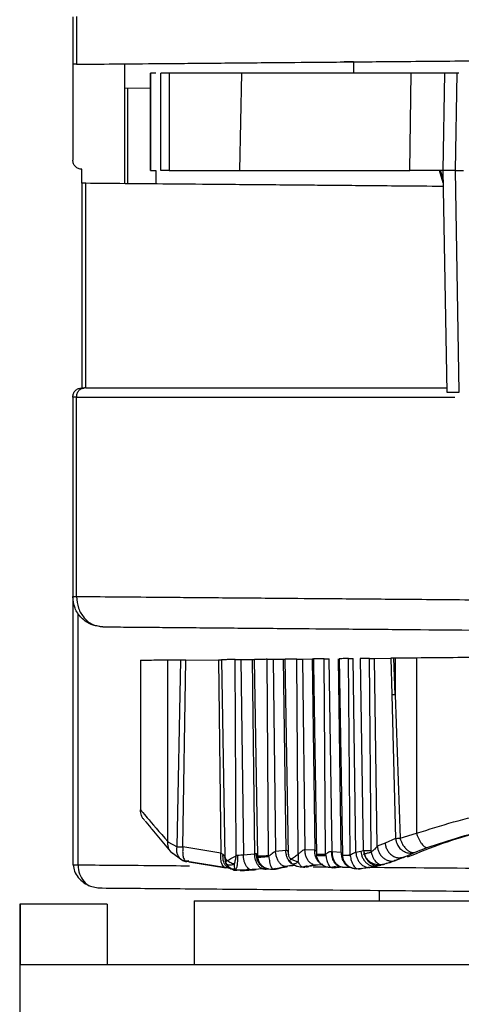
# Model space of a CAD drawing. Units: inches. Extents: x 50 to 826, y -6240 to -4805.
# Drawn here: x 615 to 630, y -5061 to -5028 of the extents above; entities that cross this region are included whole.
import ezdxf

# ---------------------------------------------------------------- set-up
doc = ezdxf.new("R2010")
doc.units = ezdxf.units.IN
doc.header["$MEASUREMENT"] = 0
doc.layers.get('0').update_dxf_attribs({"lineweight": 9})

msp = doc.modelspace()

# ---------------------------------------------------------------- linework, layer by layer
at = {"color": 7, "linetype": 'Continuous', "lineweight": 25}
for p, q in [((616.822, -5028.212), (616.822, -5029.78)), ((616.948, -5028.211), (616.948, -5029.779)), ((616.822, -5029.78), (616.822, -5032.938)), ((618.522, -5029.765), (618.522, -5033.71)), ((626.072, -5029.699), (626.072, -5030.074)), ((619.372, -5030.072), (619.372, -5033.275)), ((619.385, -5030.074), (619.385, -5033.274)), ((619.559, -5030.074), (619.385, -5030.074)), ((619.729, -5033.274), (619.729, -5030.074)), ((619.995, -5030.074), (619.729, -5030.074)), ((619.995, -5030.074), (619.995, -5033.274)), ((622.391, -5030.074), (619.995, -5030.074)), ((622.333, -5033.274), (622.391, -5030.074)), ((627.977, -5030.074), (622.391, -5030.074)), ((627.926, -5033.274), (627.977, -5030.074)), ((629.078, -5030.074), (627.977, -5030.074)), ((629.078, -5030.074), (629.022, -5033.274)), ((629.431, -5033.274), (629.487, -5030.074)), ((629.547, -5030.074), (629.487, -5030.074)), ((618.522, -5030.565), (619.372, -5030.558)), ((618.622, -5030.564), (618.622, -5033.711)), ((617.122, -5033.698), (617.122, -5033.238)), ((619.385, -5033.274), (619.559, -5033.274)), ((619.572, -5033.72), (619.572, -5033.274)), ((619.995, -5033.274), (619.729, -5033.274)), ((619.995, -5033.274), (622.333, -5033.274)), ((629.029, -5033.684), (628.908, -5033.274)), ((629.027, -5033.543), (628.947, -5033.274)), ((629.022, -5033.274), (629.149, -5040.574)), ((629.431, -5033.274), (629.698, -5033.274)), ((629.559, -5040.574), (629.431, -5033.274)), ((617.122, -5033.698), (617.122, -5040.438)), ((617.25, -5040.438), (617.25, -5033.699)), ((617.125, -5040.438), (617.213, -5040.438)), ((617.25, -5040.438), (617.213, -5040.438)), ((616.822, -5040.738), (616.822, -5047.304)), ((616.948, -5040.738), (616.822, -5040.738)), ((616.948, -5047.304), (616.948, -5040.738)), ((616.822, -5047.304), (616.822, -5056.152)), ((616.997, -5056.153), (616.997, -5047.869)), ((620.546, -5049.398), (620.388, -5049.399)), ((620.454, -5055.549), (620.546, -5049.398)), ((620.546, -5049.398), (621.626, -5049.388)), ((621.626, -5049.388), (621.703, -5055.755)), ((621.729, -5049.387), (621.831, -5055.881)), ((622.21, -5055.838), (622.172, -5049.383)), ((622.364, -5049.382), (622.73, -5049.379)), ((622.364, -5049.382), (622.444, -5055.82)), ((622.73, -5049.379), (622.812, -5055.793)), ((622.917, -5055.842), (622.816, -5049.378)), ((623.274, -5055.839), (623.232, -5049.374)), ((623.423, -5049.372), (623.759, -5049.37)), ((623.423, -5049.372), (623.506, -5055.707)), ((623.759, -5049.37), (623.842, -5055.675)), ((623.927, -5055.811), (623.826, -5049.369)), ((624.254, -5055.789), (624.207, -5049.366)), ((624.39, -5049.364), (624.711, -5049.361)), ((624.39, -5049.364), (624.475, -5055.649)), ((624.711, -5049.361), (624.797, -5055.658)), ((624.756, -5049.356), (624.758, -5049.531)), ((625.155, -5055.793), (625.104, -5049.358)), ((625.367, -5055.712), (625.278, -5049.356)), ((625.669, -5055.739), (625.579, -5049.354)), ((625.606, -5049.353), (625.708, -5055.82)), ((625.964, -5055.822), (625.905, -5049.351)), ((626.152, -5055.736), (626.06, -5049.349)), ((626.294, -5049.342), (626.394, -5055.677)), ((626.655, -5055.673), (626.598, -5049.345)), ((626.767, -5049.343), (627.304, -5049.339)), ((626.859, -5055.532), (626.767, -5049.343)), ((627.407, -5049.338), (627.304, -5049.339)), ((627.304, -5049.339), (627.339, -5050.549)), ((627.443, -5049.337), (627.407, -5049.338)), ((627.443, -5050.542), (627.407, -5049.338)), ((627.443, -5049.337), (627.443, -5050.542)), ((628.15, -5049.331), (628.15, -5055.102)), ((619.052, -5049.4), (619.052, -5054.335)), ((619.96, -5055.384), (619.96, -5049.403)), ((620.258, -5055.544), (620.388, -5049.399)), ((624.758, -5049.531), (624.857, -5055.798)), ((627.443, -5050.542), (627.339, -5050.549)), ((627.339, -5050.549), (627.463, -5055.273)), ((627.443, -5050.542), (627.611, -5055.265)), ((619.429, -5054.967), (620.034, -5055.693)), ((627.611, -5055.265), (628.15, -5055.102)), ((619.951, -5055.374), (619.96, -5055.384)), ((619.96, -5055.384), (620.258, -5055.544)), ((620.258, -5055.544), (620.346, -5055.546)), ((620.346, -5055.546), (620.454, -5055.549)), ((621.703, -5055.755), (620.454, -5055.549)), ((627.116, -5055.429), (626.859, -5055.532)), ((627.463, -5055.273), (627.116, -5055.429)), ((627.463, -5055.273), (627.525, -5055.269)), ((627.525, -5055.269), (627.611, -5055.265)), ((620.045, -5055.706), (620.453, -5056.003)), ((621.774, -5055.802), (621.703, -5055.755)), ((621.87, -5056.075), (621.831, -5055.881)), ((622.265, -5055.834), (622.21, -5055.838)), ((622.812, -5055.793), (622.444, -5055.82)), ((622.918, -5055.842), (622.917, -5055.842)), ((622.918, -5055.842), (622.918, -5055.837)), ((622.921, -5055.888), (622.918, -5055.842)), ((623.275, -5055.861), (623.274, -5055.839)), ((623.842, -5055.675), (623.506, -5055.707)), ((623.928, -5055.787), (623.927, -5055.811)), ((624.797, -5055.658), (624.475, -5055.649)), ((624.863, -5055.796), (624.863, -5055.815)), ((625.155, -5055.793), (625.162, -5055.832)), ((625.367, -5055.712), (625.344, -5055.708)), ((625.669, -5055.739), (625.367, -5055.712)), ((625.717, -5055.837), (625.716, -5055.82)), ((626.32, -5055.704), (626.152, -5055.736)), ((626.408, -5055.68), (626.32, -5055.704)), ((626.439, -5055.783), (626.421, -5055.675)), ((626.658, -5055.723), (626.655, -5055.673)), ((627.763, -5055.879), (627.477, -5055.99)), ((627.537, -5055.968), (627.755, -5055.882)), ((627.558, -5055.915), (627.763, -5055.879)), ((627.764, -5055.88), (628.11, -5055.728)), ((628.11, -5055.728), (628.5, -5055.571)), ((620.506, -5055.99), (620.572, -5056.036)), ((620.522, -5056.015), (621.826, -5056.224)), ((620.646, -5056.046), (621.872, -5056.237)), ((623.788, -5056.19), (624.124, -5056.158)), ((623.969, -5056.176), (624.19, -5056.156)), ((624.017, -5055.956), (624.021, -5055.953)), ((624.523, -5056.215), (624.588, -5056.196)), ((624.746, -5056.131), (625.038, -5056.137)), ((625.706, -5056.203), (625.984, -5056.227)), ((626.694, -5056.208), (626.88, -5056.176)), ((626.977, -5056.149), (626.88, -5056.176)), ((627.057, -5056.128), (626.977, -5056.149)), ((622.269, -5056.321), (622.195, -5056.318)), ((623.22, -5056.26), (622.796, -5056.296)), ((623.466, -5056.288), (623.53, -5056.278)), ((617.41, -5056.846), (617.653, -5056.903)), ((626.922, -5056.984), (626.922, -5057.332)), ((615.072, -5057.432), (615.072, -5061.932)), ((615.1, -5057.432), (615.072, -5057.432)), ((615.1, -5059.432), (615.1, -5057.432)), ((617.955, -5057.432), (615.1, -5057.432)), ((617.955, -5057.432), (617.955, -5059.432)), ((620.822, -5057.332), (620.822, -5059.432)), ((620.822, -5057.332), (621.32, -5057.332)), ((621.32, -5057.332), (630.722, -5057.332)), ((651.172, -5059.432), (615.1, -5059.432))]:
    msp.add_line(p, q, dxfattribs=at)
at = {"color": 8, "linetype": 'Continuous', "lineweight": 25}
for p, q in [((616.948, -5040.738), (629.415, -5040.738)), ((624.514, -5056.212), (624.497, -5056.21)), ((625.227, -5056.221), (624.744, -5056.217)), ((625.895, -5056.227), (625.708, -5056.225))]:
    msp.add_line(p, q, dxfattribs=at)
at = {"color": 7, "linetype": 'Continuous', "lineweight": 25}
msp.add_arc((620.651, -5055.544), 0.5, 245.4012, 260.875, dxfattribs=at)
for points in [[(616.948, -5029.779), (616.911, -5029.779), (616.838, -5029.78), (616.827, -5029.78), (616.822, -5029.78)], [(629.487, -5030.074), (629.369, -5030.074), (629.132, -5030.074), (629.096, -5030.074), (629.078, -5030.074)], [(617.122, -5033.238), (617.083, -5033.233), (617.004, -5033.224), (616.905, -5033.155), (616.835, -5033.056), (616.826, -5032.977), (616.822, -5032.938)], [(622.333, -5033.274), (622.617, -5033.274), (623.187, -5033.274), (624.491, -5033.274), (626.058, -5033.274), (627.303, -5033.274), (627.926, -5033.274)], [(617.25, -5033.699), (617.213, -5033.699), (617.139, -5033.699), (617.128, -5033.698), (617.122, -5033.698)], [(616.822, -5040.738), (616.826, -5040.698), (616.836, -5040.619), (616.906, -5040.52), (617.006, -5040.45), (617.085, -5040.442), (617.125, -5040.438)], [(617.813, -5048.304), (617.683, -5048.288), (617.423, -5048.256), (617.095, -5048.025), (616.867, -5047.695), (616.837, -5047.435), (616.822, -5047.304)], [(616.948, -5047.304), (616.96, -5047.435), (616.986, -5047.696), (617.186, -5048.025), (617.472, -5048.257), (617.699, -5048.288), (617.813, -5048.304)], [(621.626, -5049.388), (621.64, -5049.388), (621.668, -5049.388), (621.7, -5049.388), (621.722, -5049.387), (621.726, -5049.387), (621.729, -5049.387)], [(622.172, -5049.383), (622.148, -5049.384), (622.101, -5049.384), (622.024, -5049.385), (621.948, -5049.385), (621.878, -5049.386), (621.818, -5049.386), (621.771, -5049.387), (621.738, -5049.387), (621.732, -5049.387), (621.729, -5049.387)], [(622.172, -5049.383), (622.188, -5049.383), (622.219, -5049.383), (622.27, -5049.383), (622.32, -5049.382), (622.349, -5049.382), (622.364, -5049.382)], [(622.73, -5049.379), (622.743, -5049.378), (622.768, -5049.378), (622.795, -5049.378), (622.813, -5049.378), (622.815, -5049.378), (622.816, -5049.378)], [(623.232, -5049.374), (623.208, -5049.374), (623.16, -5049.375), (623.085, -5049.375), (623.012, -5049.376), (622.946, -5049.377), (622.89, -5049.377), (622.848, -5049.377), (622.821, -5049.378), (622.817, -5049.378), (622.816, -5049.378)], [(623.232, -5049.374), (623.249, -5049.374), (623.281, -5049.374), (623.332, -5049.373), (623.381, -5049.373), (623.409, -5049.373), (623.423, -5049.372)], [(623.759, -5049.37), (623.769, -5049.369), (623.79, -5049.369), (623.812, -5049.369), (623.827, -5049.369), (623.829, -5049.369), (623.829, -5049.369)], [(624.207, -5049.366), (624.184, -5049.366), (624.138, -5049.366), (624.068, -5049.367), (624.001, -5049.367), (623.942, -5049.368), (623.892, -5049.368), (623.854, -5049.369), (623.83, -5049.369), (623.827, -5049.369), (623.826, -5049.369)], [(624.207, -5049.366), (624.224, -5049.365), (624.256, -5049.365), (624.306, -5049.365), (624.352, -5049.364), (624.377, -5049.364), (624.39, -5049.364)], [(624.711, -5049.361), (624.719, -5049.361), (624.736, -5049.361), (624.753, -5049.361), (624.765, -5049.361), (624.766, -5049.361), (624.767, -5049.361)], [(625.104, -5049.358), (625.082, -5049.358), (625.038, -5049.358), (624.973, -5049.359), (624.912, -5049.359), (624.859, -5049.36), (624.814, -5049.36), (624.781, -5049.361), (624.76, -5049.361), (624.757, -5049.361), (624.756, -5049.361)], [(625.104, -5049.358), (625.12, -5049.358), (625.153, -5049.357), (625.2, -5049.357), (625.244, -5049.357), (625.267, -5049.356), (625.278, -5049.356)], [(625.905, -5049.351), (625.865, -5049.351), (625.786, -5049.352), (625.688, -5049.353), (625.619, -5049.353), (625.611, -5049.353), (625.606, -5049.353)], [(625.905, -5049.351), (625.92, -5049.351), (625.951, -5049.35), (625.993, -5049.35), (626.031, -5049.35), (626.05, -5049.35), (626.06, -5049.349)], [(626.598, -5049.345), (626.558, -5049.345), (626.478, -5049.346), (626.378, -5049.347), (626.308, -5049.347), (626.299, -5049.347), (626.294, -5049.347)], [(626.598, -5049.345), (626.615, -5049.345), (626.65, -5049.344), (626.697, -5049.344), (626.738, -5049.344), (626.757, -5049.343), (626.767, -5049.343)], [(628.15, -5049.331), (628.02, -5049.332), (627.76, -5049.334), (627.548, -5049.336), (627.443, -5049.337)], [(633.122, -5049.288), (632.273, -5049.295), (630.574, -5049.31), (628.958, -5049.324), (628.15, -5049.331)], [(620.388, -5049.399), (620.3, -5049.4), (620.122, -5049.401), (620.014, -5049.402), (619.96, -5049.403)], [(622.917, -5055.842), (622.919, -5055.842), (622.922, -5055.842), (622.945, -5055.842), (622.981, -5055.842), (623.029, -5055.841), (623.085, -5055.841), (623.148, -5055.84), (623.212, -5055.84), (623.253, -5055.839), (623.274, -5055.839)], [(626.394, -5055.675), (626.397, -5055.675), (626.405, -5055.675), (626.465, -5055.675), (626.551, -5055.674), (626.62, -5055.673), (626.655, -5055.673)], [(626.394, -5055.675), (626.395, -5055.675), (626.397, -5055.675), (626.413, -5055.675), (626.421, -5055.675)], [(616.997, -5056.153), (616.946, -5056.153), (616.845, -5056.152), (616.83, -5056.152), (616.822, -5056.152)]]:
    msp.add_open_spline(points, degree=3, dxfattribs=at)
for points, knots in [([(616.948, -5029.779), (617.344, -5029.776), (618.155, -5029.768), (619.444, -5029.757), (620.613, -5029.747), (621.579, -5029.739), (622.621, -5029.729), (623.88, -5029.719), (625.489, -5029.704), (627.598, -5029.686), (630.192, -5029.663), (632.101, -5029.647), (633.122, -5029.638)], [0, 0, 0, 0, 0.116851, 0.239124, 0.302329, 0.366893, 0.432813, 0.500092, 0.594456, 0.709238, 0.844425, 1, 1, 1, 1]), ([(626.072, -5029.699), (626.046, -5029.7), (625.794, -5029.702), (625.783, -5029.702), (625.772, -5029.702)], [0, 0, 0, 0, 0.100876, 1, 1, 1, 1]), ([(629.022, -5033.274), (629.007, -5033.274), (628.978, -5033.274), (628.745, -5033.274), (628.398, -5033.274), (628.083, -5033.274), (627.926, -5033.274)], [0, 0, 0, 0, 0.250025, 0.499987, 0.749832, 1, 1, 1, 1]), ([(629.431, -5033.274), (629.313, -5033.274), (629.076, -5033.274), (629.04, -5033.274), (629.022, -5033.274)], [0, 0, 0, 0, 0.5, 1, 1, 1, 1]), ([(629.031, -5033.802), (628.551, -5033.798), (627.693, -5033.791), (626.539, -5033.781), (625.564, -5033.772), (624.704, -5033.764), (623.423, -5033.753), (621.802, -5033.739), (619.396, -5033.718), (618.096, -5033.707), (617.25, -5033.699)], [0, 0, 0, 0, 0.097221, 0.173618, 0.243503, 0.306877, 0.363737, 0.533576, 0.696335, 1, 1, 1, 1]), ([(616.948, -5040.738), (616.952, -5040.698), (616.96, -5040.619), (617.021, -5040.52), (617.109, -5040.45), (617.178, -5040.442), (617.213, -5040.438)], [0, 0, 0, 0, 0.25, 0.5, 0.75, 1, 1, 1, 1]), ([(617.25, -5040.438), (618.143, -5040.438), (619.929, -5040.438), (623.843, -5040.438), (627.025, -5040.438), (628.883, -5040.438), (629.147, -5040.438)], [0, 0, 0, 0, 0.315886, 0.631772, 0.947659, 1, 1, 1, 1]), ([(629.149, -5040.574), (629.167, -5040.574), (629.203, -5040.574), (629.44, -5040.574), (629.559, -5040.574)], [0, 0, 0, 0, 0.5, 1, 1, 1, 1]), ([(616.822, -5047.304), (616.827, -5047.304), (616.838, -5047.304), (616.911, -5047.304), (616.948, -5047.304)], [0, 0, 0, 0, 0.5, 1, 1, 1, 1]), ([(616.948, -5047.304), (617.772, -5047.311), (618.814, -5047.32), (620.466, -5047.333), (621.384, -5047.341), (622.374, -5047.349), (623.594, -5047.359), (625.159, -5047.372), (627.203, -5047.389), (629.663, -5047.409), (631.465, -5047.424), (632.422, -5047.432)], [0, 0, 0, 0, 0.239366, 0.302531, 0.366969, 0.432679, 0.499662, 0.598242, 0.714498, 0.848421, 1, 1, 1, 1]), ([(617.813, -5048.304), (618.066, -5048.306), (618.57, -5048.311), (619.42, -5048.318), (620.313, -5048.326), (621.204, -5048.334), (622.16, -5048.342), (623.145, -5048.351), (624.395, -5048.362), (625.993, -5048.376), (628.697, -5048.399), (630.932, -5048.419), (632.422, -5048.432)], [0, 0, 0, 0, 0.083402, 0.166745, 0.23815, 0.31152, 0.377112, 0.449478, 0.51704, 0.625486, 0.750438, 1, 1, 1, 1]), ([(619.96, -5049.403), (619.695, -5049.405), (619.167, -5049.41), (619.09, -5049.41), (619.052, -5049.411)], [0, 0, 0, 0, 0.502746, 1, 1, 1, 1]), ([(628.15, -5055.102), (628.96, -5054.847), (630.54, -5054.349), (633.122, -5054.137), (635.704, -5054.349), (637.284, -5054.847), (638.094, -5055.102)], [0, 0, 0, 0, 0.256178, 0.500007, 0.743873, 1, 1, 1, 1]), ([(619.052, -5054.335), (619.093, -5054.381), (619.177, -5054.476), (619.688, -5055.07), (619.951, -5055.374)], [0, 0, 0, 0, 0.487567, 1, 1, 1, 1]), ([(619.194, -5054.682), (619.174, -5054.66), (619.131, -5054.612), (619.07, -5054.497), (619.059, -5054.399), (619.052, -5054.335)], [0, 0, 0, 0, 0.237314, 0.502158, 1, 1, 1, 1]), ([(619.21, -5054.704), (619.208, -5054.701), (619.205, -5054.697), (619.417, -5054.951), (619.429, -5054.967)], [0, 0, 0, 0, 0.939529, 1, 1, 1, 1]), ([(627.858, -5055.879), (628.632, -5055.57), (630.25, -5054.924), (631.991, -5054.829), (632.9, -5054.779)], [0, 0, 0, 0, 0.478123, 1, 1, 1, 1]), ([(628.5, -5055.571), (629.232, -5055.33), (630.694, -5054.849), (633.122, -5054.634), (635.55, -5054.849), (637.011, -5055.33), (637.743, -5055.571)], [0, 0, 0, 0, 0.250443, 0.499998, 0.749554, 1, 1, 1, 1]), ([(628.15, -5055.102), (628.161, -5055.133), (628.183, -5055.195), (628.225, -5055.288), (628.273, -5055.376), (628.325, -5055.454), (628.376, -5055.514), (628.44, -5055.569), (628.477, -5055.57), (628.5, -5055.571)], [0, 0, 0, 0, 0.115712, 0.238968, 0.368331, 0.50058, 0.632853, 0.762202, 1, 1, 1, 1]), ([(619.962, -5055.557), (619.973, -5055.587), (619.996, -5055.649), (620.058, -5055.727), (620.113, -5055.763), (620.141, -5055.782)], [0, 0, 0, 0, 0.327658, 0.66383, 1, 1, 1, 1]), ([(620.454, -5055.549), (620.45, -5055.59), (620.441, -5055.677), (620.447, -5055.809), (620.467, -5055.921), (620.495, -5055.969), (620.506, -5055.99)], [0, 0, 0, 0, 0.225256, 0.472266, 0.77825, 1, 1, 1, 1]), ([(626.859, -5055.532), (626.848, -5055.543), (626.824, -5055.57), (626.769, -5055.627), (626.714, -5055.677), (626.675, -5055.709), (626.663, -5055.719), (626.659, -5055.722), (626.658, -5055.723)], [0, 0, 0, 0, 0.214033, 0.493773, 0.852282, 0.952643, 0.982951, 1, 1, 1, 1]), ([(626.859, -5055.532), (626.864, -5055.566), (626.875, -5055.639), (626.919, -5055.745), (626.985, -5055.846), (627.074, -5055.931), (627.177, -5055.99), (627.284, -5056.018), (627.386, -5056.019), (627.448, -5056), (627.477, -5055.99)], [0, 0, 0, 0, 0.11169, 0.233446, 0.363106, 0.497319, 0.631946, 0.762776, 0.886262, 1, 1, 1, 1]), ([(627.116, -5055.429), (627.121, -5055.465), (627.133, -5055.539), (627.179, -5055.648), (627.25, -5055.75), (627.345, -5055.835), (627.453, -5055.892), (627.565, -5055.917), (627.671, -5055.914), (627.734, -5055.891), (627.764, -5055.88)], [0, 0, 0, 0, 0.112169, 0.234655, 0.365134, 0.50001, 0.634885, 0.76536, 0.887839, 1, 1, 1, 1]), ([(627.463, -5055.273), (627.468, -5055.311), (627.478, -5055.377), (627.507, -5055.448), (627.526, -5055.486), (627.559, -5055.544), (627.62, -5055.623), (627.694, -5055.673), (627.726, -5055.694)], [0, 0, 0, 0, 0.22384, 0.38904, 0.439996, 0.469806, 0.77504, 1, 1, 1, 1]), ([(627.611, -5055.265), (627.62, -5055.297), (627.64, -5055.365), (627.691, -5055.47), (627.753, -5055.563), (627.827, -5055.642), (627.901, -5055.699), (627.979, -5055.733), (628.05, -5055.744), (628.091, -5055.733), (628.11, -5055.728)], [0, 0, 0, 0, 0.1139391, 0.2368592, 0.3871595, 0.4999816, 0.6334087, 0.7631408, 0.8860609, 1, 1, 1, 1]), ([(620.047, -5055.704), (620.034, -5055.689), (619.999, -5055.649), (619.982, -5055.598), (619.971, -5055.567)], [0, 0, 0, 0, 0.390305, 1, 1, 1, 1]), ([(622.15, -5056.283), (622.124, -5056.285), (622.071, -5056.29), (621.994, -5056.27), (621.921, -5056.23), (621.858, -5056.166), (621.811, -5056.086), (621.771, -5055.967), (621.772, -5055.867), (621.774, -5055.802)], [0, 0, 0, 0, 0.1174678, 0.2425051, 0.3729027, 0.5057677, 0.6378638, 0.7660636, 1, 1, 1, 1]), ([(621.831, -5055.881), (621.827, -5055.87), (621.82, -5055.846), (621.79, -5055.818), (621.774, -5055.802)], [0, 0, 0, 0, 0.4469537, 1, 1, 1, 1]), ([(621.831, -5055.881), (621.837, -5055.905), (621.849, -5055.948), (621.897, -5055.985), (621.918, -5056.002)], [0, 0, 0, 0, 0.556739, 1, 1, 1, 1]), ([(621.918, -5056.002), (621.934, -5055.993), (621.971, -5055.973), (622.04, -5055.936), (622.125, -5055.891), (622.18, -5055.856), (622.21, -5055.838)], [0, 0, 0, 0, 0.195143, 0.42654, 0.69471, 1, 1, 1, 1]), ([(622.15, -5056.105), (622.163, -5056.064), (622.191, -5055.98), (622.203, -5055.886), (622.21, -5055.838)], [0, 0, 0, 0, 0.491105, 1, 1, 1, 1]), ([(622.195, -5056.318), (622.204, -5056.301), (622.224, -5056.265), (622.248, -5056.149), (622.263, -5055.999), (622.264, -5055.888), (622.265, -5055.834)], [0, 0, 0, 0, 0.242913, 0.500008, 0.757098, 1, 1, 1, 1]), ([(622.444, -5055.82), (622.434, -5055.82), (622.407, -5055.823), (622.347, -5055.83), (622.296, -5055.833), (622.265, -5055.834)], [0, 0, 0, 0, 0.1885555, 0.5068087, 1, 1, 1, 1]), ([(622.796, -5056.296), (622.778, -5056.303), (622.74, -5056.318), (622.679, -5056.31), (622.617, -5056.277), (622.558, -5056.216), (622.509, -5056.132), (622.473, -5056.031), (622.451, -5055.926), (622.447, -5055.854), (622.444, -5055.82)], [0, 0, 0, 0, 0.11356, 0.236386, 0.366272, 0.499999, 0.633726, 0.763613, 0.88644, 1, 1, 1, 1]), ([(622.875, -5055.785), (622.866, -5055.784), (622.847, -5055.783), (622.824, -5055.789), (622.812, -5055.793)], [0, 0, 0, 0, 0.486355, 1, 1, 1, 1]), ([(623.22, -5056.26), (623.201, -5056.269), (623.162, -5056.287), (623.095, -5056.285), (623.026, -5056.256), (622.958, -5056.197), (622.899, -5056.112), (622.854, -5056.01), (622.824, -5055.901), (622.816, -5055.828), (622.812, -5055.793)], [0, 0, 0, 0, 0.112834, 0.235483, 0.365678, 0.5, 0.634323, 0.764517, 0.887166, 1, 1, 1, 1]), ([(622.918, -5055.837), (622.915, -5055.823), (622.912, -5055.799), (622.886, -5055.789), (622.875, -5055.785)], [0, 0, 0, 0, 0.566608, 1, 1, 1, 1]), ([(623.267, -5056.274), (623.258, -5056.275), (623.214, -5056.277), (623.137, -5056.25), (623.044, -5056.193), (622.967, -5056.107), (622.912, -5056.004), (622.88, -5055.895), (622.876, -5055.82), (622.875, -5055.785)], [0, 0, 0, 0, 0.0448088, 0.2076189, 0.3757004, 0.5437501, 0.7064709, 0.8595069, 1, 1, 1, 1]), ([(622.921, -5055.888), (622.921, -5055.889), (622.921, -5055.89), (622.939, -5055.891), (622.973, -5055.889), (623.024, -5055.886), (623.085, -5055.88), (623.152, -5055.874), (623.216, -5055.868), (623.256, -5055.863), (623.275, -5055.861)], [0, 0, 0, 0, 0.111631, 0.233973, 0.364668, 0.499978, 0.635292, 0.765996, 0.888353, 1, 1, 1, 1]), ([(623.506, -5055.707), (623.49, -5055.714), (623.452, -5055.73), (623.411, -5055.759), (623.37, -5055.79), (623.33, -5055.82), (623.294, -5055.847), (623.275, -5055.861)], [0, 0, 0, 0, 0.213677, 0.493469, 0.520902, 0.750962, 1, 1, 1, 1]), ([(623.275, -5055.861), (623.28, -5055.891), (623.292, -5055.955), (623.311, -5056.051), (623.332, -5056.146), (623.353, -5056.197), (623.367, -5056.222), (623.377, -5056.242), (623.394, -5056.266), (623.415, -5056.279), (623.425, -5056.283), (623.428, -5056.284), (623.429, -5056.285), (623.429, -5056.285), (623.453, -5056.292), (623.478, -5056.279), (623.503, -5056.266)], [0, 0, 0, 0, 0.104566, 0.223715, 0.358221, 0.507669, 0.510012, 0.52918, 0.646247, 0.725735, 0.746201, 0.751646, 0.753175, 0.753642, 0.75391, 1, 1, 1, 1]), ([(623.93, -5055.763), (623.93, -5055.763), (623.93, -5055.748), (623.926, -5055.723), (623.909, -5055.691), (623.882, -5055.671), (623.855, -5055.674), (623.842, -5055.675)], [0, 0, 0, 0, 0.000083, 0.299692, 0.526295, 0.773424, 1, 1, 1, 1]), ([(624.014, -5056.092), (623.989, -5056.065), (623.94, -5056.012), (623.887, -5055.904), (623.853, -5055.789), (623.846, -5055.712), (623.842, -5055.675)], [0, 0, 0, 0, 0.271451, 0.533265, 0.777708, 1, 1, 1, 1]), ([(623.927, -5055.811), (623.931, -5055.836), (623.939, -5055.888), (623.993, -5055.931), (624.021, -5055.953)], [0, 0, 0, 0, 0.487615, 1, 1, 1, 1]), ([(624.021, -5055.953), (624.036, -5055.942), (624.069, -5055.92), (624.149, -5055.867), (624.211, -5055.821), (624.254, -5055.789)], [0, 0, 0, 0, 0.222578, 0.477185, 1, 1, 1, 1]), ([(624.254, -5055.789), (624.255, -5055.839), (624.257, -5055.924), (624.247, -5056.003), (624.243, -5056.035)], [0, 0, 0, 0, 0.588739, 1, 1, 1, 1]), ([(624.475, -5055.649), (624.468, -5055.65), (624.453, -5055.651), (624.416, -5055.663), (624.373, -5055.689), (624.316, -5055.736), (624.278, -5055.769), (624.254, -5055.789)], [0, 0, 0, 0, 0.103736, 0.21565, 0.475315, 0.660957, 1, 1, 1, 1]), ([(625.062, -5056.136), (625.057, -5056.135), (625.02, -5056.128), (624.957, -5056.082), (624.882, -5055.998), (624.83, -5055.889), (624.801, -5055.774), (624.798, -5055.696), (624.797, -5055.658)], [0, 0, 0, 0, 0.029744, 0.237391, 0.444893, 0.64475, 0.830992, 1, 1, 1, 1]), ([(624.867, -5055.771), (624.867, -5055.771), (624.867, -5055.745), (624.859, -5055.707), (624.83, -5055.67), (624.807, -5055.662), (624.797, -5055.658)], [0, 0, 0, 0, 0.00007, 0.525814, 0.783991, 1, 1, 1, 1]), ([(624.857, -5055.796), (624.858, -5055.796), (624.86, -5055.796), (624.878, -5055.796), (624.907, -5055.795), (624.945, -5055.795), (624.991, -5055.795), (625.043, -5055.794), (625.098, -5055.794), (625.136, -5055.793), (625.155, -5055.793)], [0, 0, 0, 0, 0.125, 0.25, 0.375, 0.5, 0.625, 0.75, 0.875, 1, 1, 1, 1]), ([(624.863, -5055.815), (624.86, -5055.816), (624.854, -5055.82), (624.863, -5055.825), (624.887, -5055.829), (624.927, -5055.832), (624.981, -5055.835), (625.041, -5055.835), (625.103, -5055.834), (625.143, -5055.833), (625.162, -5055.832)], [0, 0, 0, 0, 0.112402, 0.234949, 0.365332, 0.500018, 0.6347, 0.765076, 0.887611, 1, 1, 1, 1]), ([(625.482, -5056.195), (625.449, -5056.206), (625.382, -5056.229), (625.273, -5056.233), (625.166, -5056.212), (625.065, -5056.166), (624.978, -5056.095), (624.914, -5056.005), (624.875, -5055.91), (624.867, -5055.845), (624.863, -5055.815)], [0, 0, 0, 0, 0.123848, 0.259501, 0.390482, 0.517348, 0.653132, 0.779285, 0.894903, 1, 1, 1, 1]), ([(625.344, -5055.708), (625.331, -5055.708), (625.303, -5055.708), (625.237, -5055.736), (625.188, -5055.77), (625.155, -5055.793)], [0, 0, 0, 0, 0.219908, 0.461304, 1, 1, 1, 1]), ([(625.162, -5055.832), (625.168, -5055.86), (625.179, -5055.919), (625.198, -5055.999), (625.223, -5056.078), (625.252, -5056.147), (625.295, -5056.206), (625.35, -5056.239), (625.414, -5056.238), (625.46, -5056.208), (625.482, -5056.195)], [0, 0, 0, 0, 0.094903, 0.201135, 0.289932, 0.419644, 0.53746, 0.69623, 0.861519, 1, 1, 1, 1]), ([(625.669, -5055.739), (625.671, -5055.774), (625.673, -5055.849), (625.703, -5055.96), (625.754, -5056.064), (625.828, -5056.15), (625.916, -5056.206), (625.986, -5056.231), (626.024, -5056.229), (626.029, -5056.229)], [0, 0, 0, 0, 0.142986, 0.298973, 0.465012, 0.636573, 0.808132, 0.974164, 1, 1, 1, 1]), ([(625.708, -5055.82), (625.71, -5055.82), (625.715, -5055.82), (625.748, -5055.82), (625.789, -5055.82), (625.844, -5055.82), (625.903, -5055.82), (625.947, -5055.821), (625.964, -5055.822)], [0, 0, 0, 0, 0.200473, 0.37949, 0.537003, 0.672968, 0.879486, 1, 1, 1, 1]), ([(625.964, -5055.822), (625.935, -5055.825), (625.891, -5055.829), (625.829, -5055.832), (625.783, -5055.835), (625.756, -5055.836), (625.747, -5055.836), (625.745, -5055.836), (625.745, -5055.836), (625.735, -5055.837), (625.718, -5055.838), (625.704, -5055.838), (625.712, -5055.838), (625.717, -5055.837)], [0, 0, 0, 0, 0.179955, 0.277622, 0.438831, 0.543662, 0.557828, 0.559615, 0.559838, 0.559887, 0.681022, 0.823672, 1, 1, 1, 1]), ([(626.335, -5056.259), (626.302, -5056.267), (626.236, -5056.283), (626.132, -5056.279), (626.03, -5056.254), (625.934, -5056.206), (625.848, -5056.138), (625.781, -5056.05), (625.733, -5055.948), (625.722, -5055.874), (625.717, -5055.837)], [0, 0, 0, 0, 0.123847, 0.247731, 0.371718, 0.495873, 0.620495, 0.745999, 0.872615, 1, 1, 1, 1]), ([(626.152, -5055.736), (626.139, -5055.74), (626.113, -5055.749), (626.049, -5055.778), (625.997, -5055.805), (625.964, -5055.822)], [0, 0, 0, 0, 0.2709718, 0.5277659, 1, 1, 1, 1]), ([(625.964, -5055.822), (625.964, -5055.822), (625.964, -5055.822), (625.964, -5055.822), (625.964, -5055.824), (625.965, -5055.831), (625.976, -5055.891), (625.993, -5055.979), (626.031, -5056.087), (626.069, -5056.164), (626.121, -5056.231), (626.184, -5056.272), (626.261, -5056.284), (626.311, -5056.267), (626.335, -5056.259)], [0, 0, 0, 0, 0.000054, 0.000468, 0.001613, 0.005945, 0.022901, 0.207567, 0.309262, 0.446905, 0.560288, 0.717447, 0.864012, 1, 1, 1, 1]), ([(626.152, -5055.736), (626.156, -5055.77), (626.163, -5055.842), (626.199, -5055.948), (626.254, -5056.048), (626.331, -5056.133), (626.42, -5056.193), (626.516, -5056.225), (626.609, -5056.231), (626.666, -5056.216), (626.694, -5056.208)], [0, 0, 0, 0, 0.113404, 0.236193, 0.366145, 0.5, 0.633855, 0.763807, 0.886596, 1, 1, 1, 1]), ([(626.32, -5055.704), (626.325, -5055.738), (626.335, -5055.809), (626.374, -5055.913), (626.434, -5056.011), (626.513, -5056.094), (626.605, -5056.155), (626.701, -5056.188), (626.795, -5056.196), (626.853, -5056.183), (626.88, -5056.176)], [0, 0, 0, 0, 0.1134098, 0.2360345, 0.3657093, 0.4992748, 0.6329506, 0.7629377, 0.8860289, 1, 1, 1, 1]), ([(626.408, -5055.68), (626.413, -5055.713), (626.423, -5055.784), (626.463, -5055.887), (626.523, -5055.986), (626.603, -5056.07), (626.696, -5056.131), (626.795, -5056.164), (626.891, -5056.171), (626.949, -5056.156), (626.977, -5056.149)], [0, 0, 0, 0, 0.1124032, 0.2342668, 0.3635099, 0.4970125, 0.6309708, 0.7615042, 0.8852921, 1, 1, 1, 1]), ([(626.439, -5055.783), (626.431, -5055.784), (626.414, -5055.788), (626.406, -5055.788), (626.414, -5055.785), (626.44, -5055.778), (626.471, -5055.77), (626.487, -5055.766)], [0, 0, 0, 0, 0.174772, 0.367026, 0.572982, 0.786516, 1, 1, 1, 1]), ([(627.096, -5056.12), (627.054, -5056.13), (626.971, -5056.151), (626.874, -5056.145), (626.765, -5056.124), (626.667, -5056.085), (626.568, -5056.007), (626.488, -5055.915), (626.458, -5055.834), (626.439, -5055.783)], [0, 0, 0, 0, 0.159595, 0.319515, 0.349109, 0.563809, 0.689666, 0.804636, 1, 1, 1, 1]), ([(626.658, -5055.723), (626.667, -5055.757), (626.686, -5055.825), (626.725, -5055.918), (626.773, -5055.998), (626.847, -5056.081), (626.957, -5056.144), (627.049, -5056.128), (627.096, -5056.12)], [0, 0, 0, 0, 0.127978, 0.25483, 0.380416, 0.505161, 0.752602, 1, 1, 1, 1]), ([(627.726, -5055.694), (627.764, -5055.712), (627.83, -5055.744), (627.932, -5055.76), (628.024, -5055.756), (628.083, -5055.737), (628.11, -5055.728)], [0, 0, 0, 0, 0.306607, 0.528656, 0.77547, 1, 1, 1, 1]), ([(616.833, -5056.145), (616.845, -5056.215), (616.868, -5056.357), (616.995, -5056.563), (617.178, -5056.741), (617.334, -5056.813), (617.411, -5056.849)], [0, 0, 0, 0, 0.24429, 0.49924, 0.754804, 1, 1, 1, 1]), ([(620.646, -5056.015), (620.619, -5056.019), (620.563, -5056.029), (620.494, -5056.021), (620.457, -5056.002), (620.444, -5055.995)], [0, 0, 0, 0, 0.379613, 0.788389, 1, 1, 1, 1]), ([(621.858, -5056.041), (621.863, -5056.056), (621.873, -5056.089), (621.901, -5056.118), (621.915, -5056.133)], [0, 0, 0, 0, 0.473756, 1, 1, 1, 1]), ([(621.87, -5056.075), (621.867, -5056.071), (621.863, -5056.062), (621.87, -5056.044), (621.888, -5056.024), (621.908, -5056.009), (621.918, -5056.002)], [0, 0, 0, 0, 0.246144, 0.500002, 0.753859, 1, 1, 1, 1]), ([(622.15, -5056.105), (622.138, -5056.113), (622.113, -5056.129), (622.07, -5056.146), (622.024, -5056.156), (621.978, -5056.156), (621.937, -5056.146), (621.904, -5056.128), (621.881, -5056.104), (621.873, -5056.084), (621.87, -5056.075)], [0, 0, 0, 0, 0.112655, 0.23526, 0.365528, 0.499996, 0.634465, 0.764735, 0.887342, 1, 1, 1, 1]), ([(622.108, -5056.308), (622.056, -5056.281), (621.962, -5056.233), (621.898, -5056.124), (621.87, -5056.075)], [0, 0, 0, 0, 0.5509838, 1, 1, 1, 1]), ([(621.918, -5056.002), (621.933, -5056.014), (621.965, -5056.038), (622.027, -5056.071), (622.093, -5056.095), (622.131, -5056.102), (622.15, -5056.105)], [0, 0, 0, 0, 0.242477, 0.499998, 0.757521, 1, 1, 1, 1]), ([(622.195, -5056.318), (622.181, -5056.298), (622.161, -5056.267), (622.152, -5056.183), (622.15, -5056.131), (622.15, -5056.105)], [0, 0, 0, 0, 0.4990377, 0.7491483, 1, 1, 1, 1]), ([(623.503, -5056.266), (623.466, -5056.278), (623.397, -5056.3), (623.287, -5056.293), (623.181, -5056.26), (623.088, -5056.202), (623.016, -5056.127), (622.95, -5056.027), (622.932, -5055.941), (622.921, -5055.888)], [0, 0, 0, 0, 0.161223, 0.299521, 0.442085, 0.58419, 0.700526, 0.815201, 1, 1, 1, 1]), ([(623.49, -5056.279), (623.52, -5056.271), (623.604, -5056.25), (623.73, -5056.218), (623.817, -5056.205), (623.858, -5056.199)], [0, 0, 0, 0, 0.2231157, 0.6303876, 1, 1, 1, 1]), ([(623.519, -5056.28), (623.545, -5056.273), (623.629, -5056.252), (623.76, -5056.218), (623.852, -5056.205), (623.896, -5056.198)], [0, 0, 0, 0, 0.193021, 0.617752, 1, 1, 1, 1]), ([(623.575, -5056.255), (623.635, -5056.239), (623.716, -5056.217), (623.864, -5056.18), (623.944, -5056.167), (624.007, -5056.157)], [0, 0, 0, 0, 0.397881, 0.533556, 1, 1, 1, 1]), ([(623.99, -5056.04), (623.981, -5056.036), (623.965, -5056.03), (623.964, -5056.01), (623.979, -5055.985), (624.004, -5055.966), (624.017, -5055.956)], [0, 0, 0, 0, 0.258721, 0.498773, 0.742385, 1, 1, 1, 1]), ([(624.082, -5056.12), (624.069, -5056.119), (624.043, -5056.117), (624.016, -5056.099), (623.997, -5056.074), (623.992, -5056.052), (623.99, -5056.04)], [0, 0, 0, 0, 0.272923, 0.535481, 0.731296, 1, 1, 1, 1]), ([(624.55, -5056.171), (624.499, -5056.191), (624.397, -5056.23), (624.253, -5056.213), (624.159, -5056.177), (624.115, -5056.151), (624.061, -5056.116), (624.023, -5056.076), (623.99, -5056.04)], [0, 0, 0, 0, 0.270436, 0.5366332, 0.7002205, 0.7492453, 0.7770693, 1, 1, 1, 1]), ([(624.021, -5055.953), (624.037, -5055.962), (624.068, -5055.981), (624.126, -5056.005), (624.187, -5056.025), (624.224, -5056.031), (624.243, -5056.035)], [0, 0, 0, 0, 0.256915, 0.500002, 0.741487, 1, 1, 1, 1]), ([(624.243, -5056.035), (624.229, -5056.048), (624.206, -5056.07), (624.166, -5056.096), (624.125, -5056.115), (624.096, -5056.118), (624.082, -5056.12)], [0, 0, 0, 0, 0.2686683, 0.4645282, 0.7270832, 1, 1, 1, 1]), ([(624.243, -5056.035), (624.263, -5056.075), (624.304, -5056.155), (624.382, -5056.212), (624.466, -5056.225), (624.522, -5056.189), (624.55, -5056.171)], [0, 0, 0, 0, 0.248177, 0.496783, 0.747288, 1, 1, 1, 1]), ([(624.51, -5056.201), (624.521, -5056.198), (624.586, -5056.179), (624.694, -5056.151), (624.781, -5056.145), (624.822, -5056.143)], [0, 0, 0, 0, 0.091295, 0.573181, 1, 1, 1, 1]), ([(624.588, -5056.196), (624.594, -5056.194), (624.655, -5056.177), (624.757, -5056.151), (624.843, -5056.146), (624.884, -5056.144)], [0, 0, 0, 0, 0.055163, 0.556911, 1, 1, 1, 1]), ([(625.406, -5056.233), (625.426, -5056.228), (625.519, -5056.207), (625.599, -5056.204), (625.661, -5056.202)], [0, 0, 0, 0, 0.222285, 1, 1, 1, 1]), ([(625.435, -5056.243), (625.438, -5056.243), (625.484, -5056.232), (625.57, -5056.216), (625.647, -5056.21), (625.684, -5056.207)], [0, 0, 0, 0, 0.02366, 0.530541, 1, 1, 1, 1]), ([(625.49, -5056.123), (625.516, -5056.145), (625.567, -5056.187), (625.625, -5056.197), (625.654, -5056.201)], [0, 0, 0, 0, 0.508822, 1, 1, 1, 1]), ([(625.527, -5056.125), (625.557, -5056.147), (625.612, -5056.188), (625.677, -5056.198), (625.708, -5056.203)], [0, 0, 0, 0, 0.520783, 1, 1, 1, 1]), ([(627.477, -5055.99), (627.428, -5056.008), (627.327, -5056.045), (627.174, -5056.095), (627.096, -5056.12)], [0, 0, 0, 0, 0.487035, 1, 1, 1, 1]), ([(627.164, -5056.099), (627.241, -5056.073), (627.39, -5056.023), (627.489, -5055.986), (627.537, -5055.968)], [0, 0, 0, 0, 0.517454, 1, 1, 1, 1]), ([(621.939, -5056.234), (621.922, -5056.239), (621.887, -5056.249), (621.846, -5056.242), (621.825, -5056.224), (621.819, -5056.219)], [0, 0, 0, 0, 0.402163, 0.832985, 1, 1, 1, 1]), ([(622.108, -5056.308), (622.123, -5056.313), (622.15, -5056.323), (622.18, -5056.32), (622.195, -5056.318)], [0, 0, 0, 0, 0.523215, 1, 1, 1, 1]), ([(622.269, -5056.321), (622.244, -5056.324), (622.19, -5056.332), (622.137, -5056.317), (622.108, -5056.308)], [0, 0, 0, 0, 0.453464, 1, 1, 1, 1]), ([(622.796, -5056.296), (622.715, -5056.301), (622.549, -5056.31), (622.364, -5056.317), (622.269, -5056.321)], [0, 0, 0, 0, 0.481296, 1, 1, 1, 1]), ([(622.334, -5056.333), (622.431, -5056.327), (622.619, -5056.316), (622.789, -5056.303), (622.871, -5056.297)], [0, 0, 0, 0, 0.518389, 1, 1, 1, 1]), ([(623.151, -5056.284), (623.18, -5056.281), (623.222, -5056.277), (623.244, -5056.277), (623.251, -5056.277)], [0, 0, 0, 0, 0.686013, 1, 1, 1, 1]), ([(623.499, -5056.281), (623.489, -5056.284), (623.468, -5056.29), (623.446, -5056.288), (623.435, -5056.287)], [0, 0, 0, 0, 0.479158, 1, 1, 1, 1]), ([(626.335, -5056.259), (626.401, -5056.248), (626.484, -5056.234), (626.55, -5056.226), (626.564, -5056.224)], [0, 0, 0, 0, 0.787528, 1, 1, 1, 1]), ([(617.653, -5056.903), (618.372, -5056.909), (619.097, -5056.915), (620.074, -5056.924), (620.995, -5056.932), (622.038, -5056.941), (623.109, -5056.95), (623.178, -5056.951), (624.428, -5056.962), (626.882, -5056.983), (629.507, -5057.006), (630.722, -5057.017)], [0, 0, 0, 0, 0.249949, 0.251707, 0.26741, 0.500012, 0.500578, 0.504603, 0.515402, 0.77579, 1, 1, 1, 1])]:
    msp.add_open_spline(points, degree=3, knots=knots, dxfattribs=at)
at = {"color": 8, "linetype": 'Continuous', "lineweight": 25}
for points, knots in [([(619.951, -5055.374), (619.948, -5055.404), (619.942, -5055.467), (619.955, -5055.527), (619.962, -5055.557)], [0, 0, 0, 0, 0.482535, 1, 1, 1, 1]), ([(619.971, -5055.567), (619.964, -5055.537), (619.95, -5055.478), (619.957, -5055.415), (619.96, -5055.384)], [0, 0, 0, 0, 0.517452, 1, 1, 1, 1]), ([(620.444, -5055.995), (620.431, -5055.99), (620.389, -5055.973), (620.338, -5055.922), (620.286, -5055.843), (620.264, -5055.777), (620.257, -5055.735), (620.255, -5055.726), (620.25, -5055.695), (620.246, -5055.633), (620.253, -5055.576), (620.258, -5055.544)], [0, 0, 0, 0, 0.094312, 0.284799, 0.446956, 0.66059, 0.667019, 0.677904, 0.713039, 0.836681, 1, 1, 1, 1]), ([(621.819, -5056.219), (621.808, -5056.212), (621.781, -5056.194), (621.746, -5056.136), (621.716, -5056.053), (621.7, -5055.956), (621.695, -5055.856), (621.701, -5055.788), (621.703, -5055.755)], [0, 0, 0, 0, 0.11617, 0.304415, 0.491345, 0.672031, 0.84247, 1, 1, 1, 1]), ([(623.79, -5056.186), (623.778, -5056.183), (623.738, -5056.174), (623.674, -5056.123), (623.605, -5056.039), (623.553, -5055.933), (623.519, -5055.82), (623.51, -5055.743), (623.506, -5055.707)], [0, 0, 0, 0, 0.084198, 0.2792918, 0.4743887, 0.6628097, 0.8391495, 1, 1, 1, 1]), ([(624.748, -5056.128), (624.742, -5056.127), (624.704, -5056.121), (624.641, -5056.074), (624.566, -5055.99), (624.513, -5055.881), (624.482, -5055.765), (624.477, -5055.687), (624.475, -5055.649)], [0, 0, 0, 0, 0.037651, 0.243467, 0.449284, 0.647583, 0.83237, 1, 1, 1, 1]), ([(625.344, -5055.708), (625.345, -5055.745), (625.348, -5055.822), (625.375, -5055.935), (625.421, -5056.043), (625.467, -5056.096), (625.49, -5056.123)], [0, 0, 0, 0, 0.22292, 0.467531, 0.729083, 1, 1, 1, 1]), ([(625.367, -5055.712), (625.368, -5055.748), (625.37, -5055.825), (625.399, -5055.938), (625.45, -5056.045), (625.501, -5056.098), (625.527, -5056.125)], [0, 0, 0, 0, 0.223173, 0.467845, 0.729287, 1, 1, 1, 1]), ([(626.487, -5055.766), (626.504, -5055.761), (626.538, -5055.753), (626.598, -5055.738), (626.639, -5055.728), (626.658, -5055.723)], [0, 0, 0, 0, 0.359566, 0.695081, 1, 1, 1, 1]), ([(620.669, -5056.183), (620.281, -5056.18), (618.743, -5056.167), (617.744, -5056.159), (616.997, -5056.153)], [0, 0, 0, 0, 0.252265, 1, 1, 1, 1]), ([(616.997, -5056.153), (617.006, -5056.251), (617.025, -5056.448), (617.179, -5056.687), (617.32, -5056.826), (617.407, -5056.845), (617.41, -5056.846)], [0, 0, 0, 0, 0.329491, 0.658982, 0.988473, 1, 1, 1, 1]), ([(631.168, -5056.271), (629.669, -5056.258), (628.055, -5056.245), (626.641, -5056.233), (626.542, -5056.232)], [0, 0, 0, 0, 0.9294968, 1, 1, 1, 1])]:
    msp.add_open_spline(points, degree=3, knots=knots, dxfattribs=at)

doc.saveas('drawing.dxf')
